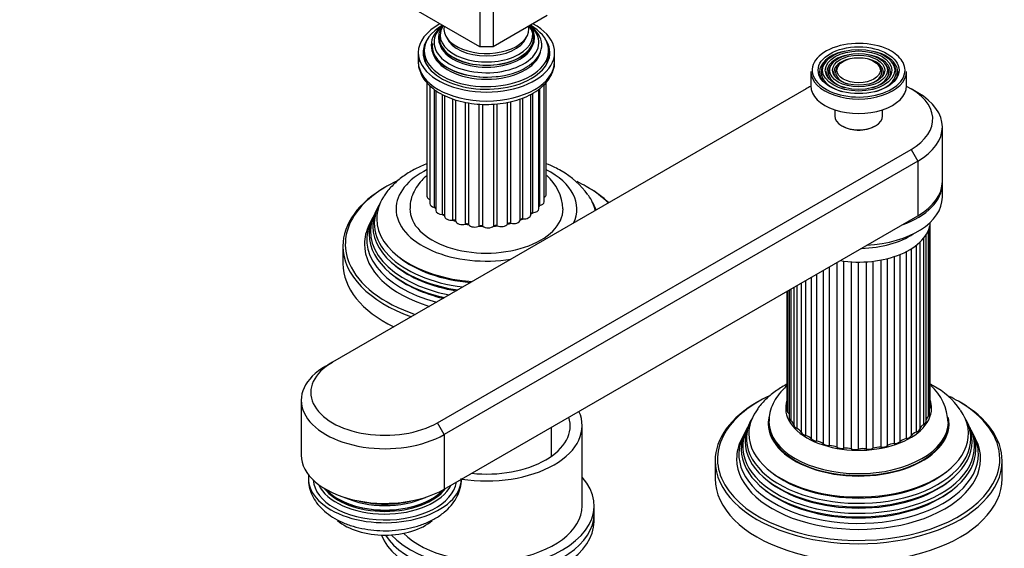
# Model space of a CAD drawing. Units: millimetres. Extents: x 0 to 1330, y 0 to 1658.
# Drawn here: x 195 to 401, y 361 to 472 of the extents above; entities that cross this region are included whole.
import ezdxf
from ezdxf import colors
from ezdxf.entities.mleader import LeaderData, LeaderLine
from ezdxf.math import Vec2, Vec3

# ---------------------------------------------------------------- set-up
doc = ezdxf.new("R2010")
doc.units = ezdxf.units.MM
doc.layers.add('DV7_Défaut', color=7, linetype='Continuous')
doc.layers.add('Défaut', color=7, linetype='Continuous')

# ---------------------------------------------------------------- blocks, each defined once
blk = doc.blocks.new('_DOT')
at = {"color": 0}
blk.add_line((0, 0), (-1, 0), dxfattribs=at)
at = {"color": 0, "const_width": 0.333}
blk.add_lwpolyline([(-0.1665, 0, 1), (0.1665, 0, 1)], format="xyb", close=True, dxfattribs=at)
blk = doc.blocks.new('SE6')
at = {"layer": 'DV7_Défaut', "color": 7, "linetype": 'Continuous'}
for p, q in [((290.94, 465.91), (226.59, 503.06)), ((290.94, 474.07), (290.94, 465.91)), ((293.77, 474.07), (293.77, 465.91)), ((305.08, 472.44), (293.77, 465.91)), ((279.36, 465.09), (279.36, 464.27)), ((293.77, 465.91), (290.94, 465.91)), ((305.36, 464.27), (305.36, 465.09)), ((278.11, 464.68), (278.11, 462.8)), ((306.61, 462.8), (306.61, 464.68)), ((363.26, 462.78), (362.99, 462.44)), ((364.63, 462.43), (364.36, 462.09)), ((365.99, 462.08), (365.73, 461.74)), ((374.54, 461.74), (374.28, 462.08)), ((375.91, 462.09), (375.65, 462.43)), ((377.28, 462.44), (377.02, 462.78)), ((289.9, 459.72), (289.95, 459.72)), ((294.76, 459.72), (294.81, 459.72)), ((360.14, 460.76), (360.14, 457.74)), ((380.14, 457.74), (380.14, 460.76)), ((359.18, 457.13), (260.18, 399.97)), ((279.9, 458.42), (279.9, 434.68)), ((280.51, 457.81), (280.51, 433.12)), ((281.53, 432.34), (281.53, 456.93)), ((303.31, 432.03), (303.31, 457.05)), ((303.48, 432.74), (303.48, 457.19)), ((304.41, 433.5), (304.41, 457.99)), ((304.85, 435.09), (304.85, 458.49)), ((382.51, 456.31), (381.1, 457.13)), ((281.77, 456.77), (281.77, 431.69)), ((283.14, 430.88), (283.14, 455.94)), ((283.61, 455.72), (283.61, 430.48)), ((285.33, 429.69), (285.33, 454.99)), ((285.93, 429.45), (285.93, 454.82)), ((299.4, 429.7), (299.4, 455.01)), ((299.98, 429.96), (299.98, 455.24)), ((301.6, 430.76), (301.6, 455.97)), ((302.03, 431.22), (302.03, 456.23)), ((287.96, 428.86), (287.96, 454.3)), ((288.65, 428.72), (288.65, 454.19)), ((290.86, 428.43), (290.86, 453.94)), ((291.59, 428.39), (291.59, 453.89)), ((293.87, 428.43), (293.87, 453.93)), ((294.59, 428.5), (294.59, 453.97)), ((296.77, 428.86), (296.77, 454.3)), ((297.44, 429.03), (297.44, 454.45)), ((365.14, 452.74), (365.14, 451.45)), ((375.14, 451.45), (375.14, 452.74)), ((366.6, 449.41), (366.81, 449.29)), ((373.46, 449.29), (373.67, 449.41)), ((387.64, 437.74), (387.64, 449.17)), ((282.1, 387.32), (381.1, 444.47)), ((381.1, 444.47), (382.51, 442.02)), ((382.51, 442.02), (283.52, 384.87)), ((382.51, 442.02), (382.51, 430.59)), ((387.64, 434.47), (387.64, 437.33)), ((269.82, 432.69), (269.55, 432.14)), ((315.16, 432.14), (314.89, 432.69)), ((269.07, 431.19), (268.8, 430.64)), ((283.52, 373.44), (382.51, 430.59)), ((268.31, 429.67), (267.86, 428.76)), ((384.97, 389.18), (384.97, 428.3)), ((384.99, 428.35), (384.99, 390.39)), ((385.12, 390.78), (385.12, 429.15)), ((384.26, 387.64), (384.26, 426.65)), ((384.67, 427.42), (384.67, 388.61)), ((262.36, 424.26), (262.36, 420.59)), ((382.16, 424.4), (382.16, 385.35)), ((382.98, 386.08), (382.98, 425.1)), ((383.71, 425.89), (383.71, 386.91)), ((377.58, 422.05), (377.58, 382.96)), ((378.85, 383.44), (378.85, 422.52)), ((380.09, 423.09), (380.09, 384.02)), ((381.16, 384.63), (381.16, 423.7)), ((364.08, 382.55), (364.08, 419.95)), ((365.57, 420.81), (365.57, 382.22)), ((367.03, 382), (367.03, 421.1)), ((368.61, 420.96), (368.61, 381.85)), ((370.11, 381.81), (370.11, 420.91)), ((371.71, 420.96), (371.71, 381.86)), ((373.2, 381.99), (373.2, 421.09)), ((374.75, 421.33), (374.75, 382.23)), ((376.15, 382.54), (376.15, 421.64)), ((361.39, 383.45), (361.39, 418.4)), ((362.73, 419.17), (362.73, 382.95)), ((357.27, 386.11), (357.27, 416.02)), ((358.14, 416.52), (358.14, 385.33)), ((359.09, 384.65), (359.09, 417.07)), ((360.22, 417.72), (360.22, 384)), ((355.16, 414.8), (355.16, 389.98)), ((355.37, 389.5), (355.37, 414.92)), ((355.59, 415.05), (355.59, 388.4)), ((356.01, 387.74), (356.01, 415.29)), ((356.58, 415.62), (356.58, 386.88)), ((258.77, 399.16), (260.18, 399.97)), ((253.64, 392.01), (253.64, 380.58)), ((283.52, 384.87), (282.1, 387.32)), ((347.61, 387.78), (347.33, 387.23)), ((351.39, 387.52), (351.39, 387.11)), ((388.89, 387.11), (388.89, 387.52)), ((392.94, 387.23), (392.67, 387.78)), ((283.52, 384.87), (283.52, 373.44)), ((305.96, 380.35), (305.96, 386.39)), ((312.36, 369.97), (312.36, 386.71)), ((346.86, 386.29), (346.58, 385.74)), ((393.69, 385.74), (393.42, 386.29)), ((346.09, 384.76), (345.64, 383.85)), ((394.64, 383.85), (394.18, 384.76)), ((340.14, 379.36), (340.14, 375.68)), ((400.14, 375.68), (400.14, 379.36)), ((314.86, 368.33), (314.86, 369.97)), ((314.86, 366.7), (314.86, 368.33))]:
    blk.add_line(p, q, dxfattribs=at)
for centre, radius, start, end in [((298.61, 431.63), 9.73, 2.4281, 49.4018), ((300.26, 425.71), 16.2, 34.784, 61.5752), ((378.03, 387.01), 10.82, 2.1445, 48.4557), ((378.04, 380.8), 16.2, 34.784, 61.5752)]:
    blk.add_arc(centre, radius, start, end, dxfattribs=at)
for centre, major_axis, start_param, end_param in [((292.36, 464.68), (-14.25, 0), 5.462692, 6.283185), ((292.36, 464.68), (-14.25, 0), 0, 3.962086), ((292.36, 465.09), (-13, 0), 5.497787, 6.283185), ((292.36, 465.09), (-13, 0), 0, 3.926991), ((292.36, 466.24), (-11.55, 0), 5.619741, 6.283185), ((292.36, 466.24), (-11.55, 0), 0, 3.805037), ((292.36, 466.81), (-10.96, 0), 0, 3.73574), ((292.36, 466.81), (-10.96, 0), 5.69259, 6.283185), ((292.36, 467.84), (10.05, 0), 2.698584, 6.283185), ((292.36, 467.75), (-9.85, 0), 0, 3.605071), ((292.36, 468.33), (-9.68, 0), 5.920462, 6.283185), ((292.36, 468.33), (-9.68, 0), 0, 3.504316), ((292.36, 469.64), (8.88, 0), 3.033578, 6.283185), ((292.36, 469.64), (8.88, 0), 0, 0.108015), ((292.36, 467.84), (10.05, 0), 0, 0.443009), ((292.36, 464.68), (-13.25, 0), 5.896737, 6.283185), ((292.36, 464.68), (-13.25, 0), 0, 3.528041), ((292.36, 467.75), (-9.85, 0), 6.203479, 6.283185), ((292.36, 468.89), (-8.5, 0), 0.229645, 2.911948), ((370.14, 461.01), (9.7, 0), 0.785398, 6.283185), ((292.36, 466.1), (-11.32, 0), 6.203479, 6.283185), ((292.36, 466.1), (-11.32, 0), 0, 1.784645), ((292.36, 467.33), (-9.85, 0), 0.17618, 2.965413), ((292.36, 463.46), (-13.25, 0), 6.088621, 6.20305), ((292.36, 464.27), (-13, 0), 0, 0.336046), ((292.36, 463.46), (-12.9, 0), 0, 0.085111), ((292.36, 465.68), (-11.38, 0), 0.136943, 3.00465), ((292.36, 464.27), (-13, 0), 2.805547, 3.141593), ((292.36, 463.46), (-12.9, 0), 3.056482, 3.141593), ((292.36, 463.46), (-13.25, 0), 3.221728, 3.336157), ((370.14, 460.6), (-8.17, 0), 5.148244, 6.283185), ((370.14, 460.6), (-6.67, 0), 5.14377, 6.283185), ((370.14, 460.6), (-5.17, 0), 5.136611, 6.283185), ((370.14, 460.6), (-5.17, 0), 2.782638, 4.288167), ((370.14, 460.6), (-6.67, 0), 2.768929, 4.281008), ((370.14, 460.6), (-8.17, 0), 2.760214, 4.276534), ((370.14, 461.01), (9.7, 0), 0.285483, 0.785398), ((292.36, 462.8), (14.25, 0), 3.123011, 3.141593), ((292.36, 462.8), (14.25, 0), 3.141593, 6.283185), ((370.14, 460.6), (-7.83, 0), 5.862651, 6.283185), ((370.14, 460.6), (-6.33, 0), 5.862651, 6.283185), ((370.14, 460.6), (-4.83, 0), 5.862651, 6.283185), ((370.14, 460.6), (-4.83, 0), 2.057274, 3.562127), ((370.14, 460.6), (-6.33, 0), 2.050043, 3.562127), ((370.14, 460.6), (-7.83, 0), 2.045533, 3.544625), ((370.14, 461.01), (9.7, 0), 0, 0.285483), ((370.14, 460.76), (-10, 0), 0, 3.141593), ((370.14, 460.6), (-8.17, 0), 0, 0.381378), ((370.14, 460.6), (-7.83, 0), 0, 1.096059), ((370.14, 460.6), (-6.67, 0), 0, 0.372664), ((370.14, 460.6), (-6.33, 0), 0, 1.091549), ((370.14, 460.6), (-5.17, 0), 0, 0.358955), ((370.14, 460.6), (-4.83, 0), 0, 1.084318), ((370.14, 450.8), (-15.5, 0), -0.869694, -0.785398), ((370.14, 457.74), (-10, 0), 0, 3.141593), ((370.14, 450.8), (-15.5, 0), 2.356194, 4.011287), ((370.14, 449.17), (-17.5, 0), 2.356194, 3.926991), ((370.14, 451.45), (5, 0), 3.141593, 6.283185), ((370.14, 451.21), (-4.7, 0), 0.785398, 2.356194), ((370.14, 450.8), (-4, 0), 1.416903, 1.72469), ((292.36, 432.02), (-18.9, 0), 5.425441, 6.283185), ((292.36, 432.02), (-18.9, 0), 2.865638, 3.990124), ((292.36, 424.26), (-30, 0), 5.489419, 6.283185), ((292.36, 424.67), (29.5, 0), 2.253661, 2.78322), ((292.36, 424.67), (29.5, 0), 0.785398, 0.872622), ((292.36, 424.67), (29.5, 0), 0.528339, 0.785398), ((292.36, 424.26), (-30, 0), 3.691487, 3.926991), ((370.14, 437.33), (-17.5, 0), 2.116576, 3.141593), ((370.14, 437.74), (-17.5, 0), 2.356194, 3.141593), ((370.14, 437.33), (-17.5, 0), 3.141593, 3.161797), ((292.36, 429.96), (-22.94, 0), 5.929002, 6.283185), ((281.3, 434.68), (1.4, 0), 3.141593, 4.11019), ((303.45, 435.09), (-1.4, 0), 2.33104, 3.141593), ((292.36, 429.96), (-22.94, 0), 3.271825, 3.522561), ((370.14, 434.47), (17.5, 0), 4.808074, 6.283185), ((292.36, 428.94), (23.45, 0), 2.81483, 4.500252), ((292.36, 428.34), (-23.74, 0), 6.002006, 6.283185), ((281.91, 433.12), (1.4, 0), 3.141593, 4.434393), ((292.36, 435.29), (12, 0), 3.580119, 3.632901), ((281.39, 432.06), (-0.5, 0), 3.834806, 4.434393), ((292.36, 435.29), (12, 0), -0.420578, -0.375694), ((303.65, 432.47), (0.5, 0), 1.911625, 2.31892), ((303.01, 433.5), (-1.4, 0), 1.911625, 3.141593), ((292.36, 428.94), (23.45, 0), 0.212137, 0.326763), ((292.36, 428.34), (-23.74, 0), 3.397791, 3.422772), ((292.36, 424.67), (29.5, 0), 2.78322, 3.380008), ((292.36, 425.66), (25.03, 0), 2.825034, 4.282233), ((292.36, 427.31), (24.23, 0), 2.825069, 4.385753), ((292.36, 426.72), (-24.52, 0), 6.002006, 6.283185), ((292.36, 432.02), (-18.9, 0), 0, 1.846751), ((292.36, 432.02), (16, 0), 3.13606, 6.283185), ((283.17, 431.69), (1.4, 0), 3.141593, 4.68572), ((292.36, 435.29), (12, 0), 3.831446, 3.896434), ((283.12, 430.59), (-0.5, 0), 3.334791, 4.68572), ((285.01, 430.48), (1.4, 0), 3.141593, 4.937047), ((300.2, 430.76), (-1.4, 0), 1.40897, 3.141593), ((302.08, 430.93), (0.5, 0), 1.660297, 2.82516), ((292.36, 435.29), (12, 0), -0.690794, -0.627022), ((301.91, 432.03), (-1.4, 0), 1.660297, 3.141593), ((292.36, 432.02), (16, 0), 0, 0.001341), ((292.36, 424.67), (-25.5, 0), 6.002006, 6.283185), ((292.36, 428.34), (-23.74, 0), 0, 1.314598), ((292.36, 429.96), (-22.94, 0), 0, 1.44029), ((292.36, 435.29), (12, 0), 4.082773, 4.148199), ((285.44, 429.41), (-0.5, 0), 3.293925, 4.937047), ((287.32, 429.58), (1.4, 0), 3.293925, 5.188375), ((292.36, 435.29), (12, 0), 4.334101, 4.399527), ((288.19, 428.6), (-0.5, 0), 3.545253, 5.188375), ((289.93, 429.03), (1.4, 0), 3.545253, 5.439702), ((292.36, 435.29), (12, 0), 4.585428, 4.650854), ((291.2, 428.21), (-0.5, 0), 3.79658, 5.439702), ((292.7, 428.88), (1.4, 0), 3.79658, 5.69103), ((292.36, 435.29), (12, 0), -1.44643, -1.381004), ((294.28, 428.27), (-0.5, 0), 4.047908, 5.69103), ((295.45, 429.13), (1.4, 0), 4.047908, 5.942357), ((292.36, 435.29), (12, 0), -1.195102, -1.129676), ((297.24, 428.77), (-0.5, 0), 4.299235, 5.942357), ((298.01, 429.77), (1.4, 0), 4.299235, 6.193685), ((299.9, 429.67), (-0.5, 0), 4.550562, 6.193685), ((292.36, 435.29), (12, 0), -0.943775, -0.878349), ((370.14, 429.57), (15, 0), 4.45059, 6.233975), ((383.22, 428.38), (-1.75, 0), 2.984513, 3.141593), ((292.36, 426.72), (-24.52, 0), 0, 1.205565), ((370.14, 432.43), (-15, 0), 1.60861, 2.436399), ((292.36, 424.26), (-30, 0), 0, 1.020902), ((292.36, 424.67), (-25.5, 0), 0, 1.08393), ((292.36, 429.43), (22.4, 0), 3.760836, 4.56419), ((292.36, 420.59), (-30, 0), 0, 0.868828), ((292.36, 424.67), (29.5, 0), 3.380008, 4.18405), ((292.36, 427.8), (23.2, 0), 3.744233, 4.437044), ((292.36, 426.16), (23.95, 0), 3.763961, 4.327001), ((271.14, 393.65), (15.5, 0), 2.356194, 5.497787), ((271.14, 392.01), (17.5, 0), 2.356194, 5.497787), ((370.14, 379.36), (-30, 0), 5.489419, 6.283185), ((370.14, 379.77), (29.5, 0), 2.253661, 2.78322), ((370.14, 390.38), (15.25, 0), 2.953784, 6.283185), ((370.14, 390.38), (15.25, 0), 0, 0.187808), ((370.14, 379.77), (29.5, 0), 0.785398, 0.872622), ((370.14, 379.77), (29.5, 0), 0, 0.785398), ((370.14, 379.36), (-30, 0), 3.141593, 3.926991), ((292.36, 386.71), (-20, 0), 1.308997, 3.403392), ((370.14, 385.05), (-22.94, 0), 0, 3.522561), ((370.14, 385.05), (-22.94, 0), 5.929002, 6.283185), ((356.91, 389.98), (1.75, 0), 3.141593, 3.638936), ((353.26, 388.84), (-2.4, 0), 3.382722, 3.638936), ((383.22, 389.18), (-1.75, 0), 2.53953, 3.141593), ((383.37, 390.78), (-1.75, 0), 2.748969, 3.141593), ((292.36, 386.71), (-17.5, 0), 1.393644, 3.318745), ((370.14, 384.03), (23.45, 0), 2.81483, 6.283185), ((370.14, 383.43), (-23.74, 0), 6.002006, 6.283185), ((370.14, 383.43), (-23.74, 0), 0, 3.422772), ((370.14, 387.11), (-18.9, 0), 6.1346, 6.283185), ((370.14, 387.11), (-18.9, 0), 0, 3.264947), ((370.14, 387.52), (-18.75, 0), 6.275563, 6.283185), ((370.14, 387.52), (-18.75, 0), 0, 3.133976), ((370.14, 387.11), (18.75, 0), 3.141593, 6.283185), ((357.34, 388.4), (1.75, 0), 3.141593, 3.848375), ((354.18, 386.84), (2.4, 0), 0.026256, 0.706783), ((358.33, 386.91), (-1.75, 0), 0.026256, 0.916222), ((385.36, 385.9), (-2.4, 0), 5.471683, 6.15221), ((382.51, 387.64), (-1.75, 0), 2.33009, 3.141593), ((386.64, 387.83), (2.4, 0), 2.53953, 3.038395), ((370.14, 384.03), (23.45, 0), 0, 0.326763), ((370.14, 379.77), (29.5, 0), 2.78322, 3.380008), ((370.14, 380.75), (25.03, 0), 2.825034, 6.283185), ((370.14, 382.4), (24.23, 0), 2.825069, 6.283185), ((370.14, 381.81), (-24.52, 0), 6.002006, 6.283185), ((370.14, 381.81), (-24.52, 0), 0, 3.422772), ((355.8, 385.01), (2.4, 0), 0.235695, 0.916222), ((359.84, 385.57), (-1.75, 0), 0.235695, 1.125662), ((383.42, 384.17), (-2.4, 0), 5.262243, 5.94277), ((381.25, 386.21), (1.75, 0), 5.262243, 6.15221), ((370.14, 382.4), (24.23, 0), 0, 0.316523), ((370.14, 380.75), (25.03, 0), 0, 0.316559), ((370.14, 379.77), (-25.5, 0), 6.002006, 6.283185), ((370.14, 379.77), (-25.5, 0), 0, 3.422772), ((358.05, 383.4), (2.4, 0), 0.445135, 1.125662), ((361.8, 384.44), (-1.75, 0), 0.445135, 1.335101), ((360.83, 382.11), (2.4, 0), 0.654574, 1.335101), ((364.12, 383.56), (-1.75, 0), 0.654574, 1.544541), ((377.9, 381.59), (-2.4, 0), 4.843364, 5.523891), ((377.35, 383.96), (1.75, 0), 4.843364, 5.733331), ((380.89, 382.71), (-2.4, 0), 5.052804, 5.733331), ((379.51, 384.97), (1.75, 0), 5.052804, 5.94277), ((364.01, 381.17), (2.4, 0), 0.864014, 1.544541), ((366.71, 382.99), (1.75, 0), 4.005606, 4.895573), ((367.46, 380.64), (2.4, 0), 1.073453, 1.75398), ((369.44, 382.74), (1.75, 0), 4.215046, 5.105012), ((371.03, 380.53), (2.4, 0), 1.282893, 1.96342), ((372.21, 382.82), (1.75, 0), 4.424485, 5.314452), ((374.56, 380.85), (2.4, 0), 1.492332, 2.172859), ((374.89, 383.24), (1.75, 0), 4.633925, 5.523891), ((271.14, 380.58), (17.5, 0), 3.141593, 5.497787), ((370.14, 379.36), (-30, 0), 0, 3.141593), ((370.14, 379.77), (29.5, 0), 5.971264, 6.283185), ((370.14, 384.52), (22.4, 0), 3.760836, 5.663942), ((271.14, 375.68), (16, 0), 3.061405, 6.266581), ((271.14, 375.68), (-15, 0), 0.036345, 3.053358), ((292.36, 369.97), (-22.5, 0), 0.486168, 3.617475), ((370.14, 375.68), (-30, 0), 0, 3.141593), ((370.14, 379.77), (29.5, 0), 3.380008, 5.971264), ((370.14, 382.89), (23.2, 0), 3.744233, 5.680545), ((271.14, 376.52), (14.33, 0), 3.39954, 6.005034), ((271.14, 376.77), (-13.8, 0), 0.406557, 2.733996), ((271.14, 377.12), (-13.94, 0), 0.469917, 2.67163), ((271.14, 377.05), (-13.8, 0), 0.48254, 2.659053), ((370.14, 381.26), (23.95, 0), 3.763961, 5.660817), ((271.14, 377.86), (13.57, 0), 4.039306, 5.385472), ((271.14, 377.99), (-13.3, 0), 1.155468, 1.986124), ((292.36, 369.97), (-20, 0), 0.520555, 3.141593), ((271.14, 370.78), (12, 0), 3.740947, 5.683315), ((292.36, 366.7), (-22.5, 0), 0.219799, 3.141593), ((292.36, 368.33), (-22.5, 0), 0.351978, 3.141593), ((292.36, 368.33), (-22.5, 0), 0.351978, 3.141593)]:
    blk.add_ellipse(centre, major_axis=major_axis, ratio=0.57735, start_param=start_param, end_param=end_param, dxfattribs=at)
for major_axis in [(-8.46, 0), (7.54, 0), (-6.96, 0), (6.04, 0), (-5.46, 0), (4.54, 0)]:
    blk.add_ellipse((370.14, 461.01), major_axis=major_axis, ratio=0.57735, dxfattribs=at)
for points, knots in [([(278.16, 462.99), (278.13, 462.81), (278.06, 462.16), (278.36, 460.92), (279.02, 459.47), (280.07, 458.12), (281.47, 456.9), (283.2, 455.84), (285.21, 454.98), (287.43, 454.35), (289.79, 453.96), (292.22, 453.82), (294.65, 453.93), (297.02, 454.29), (299.27, 454.9), (301.32, 455.74), (303.13, 456.81), (304.63, 458.09), (305.73, 459.51), (306.38, 461.02), (306.66, 462.17), (306.59, 462.73), (306.58, 462.8)], [0, 0, 0, 0, 0.016462, 0.067021, 0.117429, 0.169064, 0.222603, 0.277666, 0.333403, 0.389121, 0.444676, 0.500111, 0.555531, 0.611042, 0.666752, 0.722791, 0.779254, 0.836071, 0.89249, 0.941764, 0.994342, 1, 1, 1, 1]), ([(279.99, 441.52), (279.14, 441.18), (277.44, 440.41), (275.11, 439), (273.06, 437.32), (271.62, 435.77), (271.06, 434.84), (270.88, 434.54)], [0, 0, 0, 0, 0.216239, 0.448074, 0.680927, 0.911538, 1, 1, 1, 1]), ([(307.97, 439.96), (307.49, 440.23), (306.56, 440.74), (305.49, 441.21), (304.87, 441.46)], [0, 0, 0, 0, 0.44446, 1, 1, 1, 1]), ([(279.97, 439.07), (279.56, 438.73), (278.7, 437.93), (277.62, 436.52), (276.83, 434.91), (276.4, 433.37), (276.4, 432.49), (276.41, 432.1)], [0, 0, 0, 0, 0.191174, 0.425051, 0.648776, 0.866093, 1, 1, 1, 1]), ([(355.3, 395.48), (354.47, 395.04), (352.88, 394.08), (350.85, 392.41), (349.4, 390.86), (348.84, 389.93), (348.66, 389.63)], [0, 0, 0, 0, 0.294107, 0.591918, 0.88686, 1, 1, 1, 1]), ([(355.11, 395.01), (354.8, 394.74), (354, 393.97), (352.91, 392.62), (351.99, 390.88), (351.46, 389.16), (351.44, 388.12), (351.43, 387.63)], [0, 0, 0, 0, 0.141637, 0.375278, 0.599792, 0.841458, 1, 1, 1, 1]), ([(255.18, 375.72), (255.17, 375.55), (255.11, 374.83), (255.41, 373.43), (256.08, 371.75), (257.12, 370.2), (258.48, 368.79), (260.19, 367.54), (262.19, 366.48), (264.46, 365.65), (266.9, 365.08), (269.45, 364.77), (272.04, 364.73), (274.6, 364.95), (277.1, 365.45), (279.46, 366.22), (281.64, 367.26), (283.5, 368.53), (284.98, 369.97), (286.07, 371.51), (286.81, 373.21), (287.16, 374.66), (287.11, 375.44), (287.1, 375.66)], [0, 0, 0, 0, 0.012194, 0.058594, 0.104501, 0.1512, 0.199806, 0.250828, 0.303874, 0.357916, 0.411929, 0.465716, 0.51938, 0.573142, 0.627191, 0.681794, 0.737192, 0.793423, 0.843172, 0.890613, 0.936106, 0.985332, 1, 1, 1, 1])]:
    blk.add_open_spline(points, degree=3, knots=knots, dxfattribs=at)
blk.add_open_spline([(385.75, 395.05), (385.53, 395.18), (385.33, 395.29), (385.13, 395.4)], degree=3, dxfattribs=at)

msp = doc.modelspace()

# ---------------------------------------------------------------- block references
at = {"layer": 'Défaut'}
msp.add_blockref('SE6', (0, 0), dxfattribs=at)

# ---------------------------------------------------------------- leaders
at = {"layer": 'Défaut', "color": 7, "linetype": 'Continuous'}
ml = msp.add_multileader_mtext('Standard', dxfattribs=at)
ml.set_content('{\\pxsm0.9;\\fSolid Edge ISO|b1||i0||c0|p34;\\W1.;29/06/2018\\P}', color=256)
ml.set_leader_properties()
ml.set_arrow_properties(name='DOT')
ml.build(insert=Vec2(0, 0))
ml.multileader.update_dxf_attribs({"leader_type": 0, "dogleg_length": 0, "arrow_head_size": 12})
ctx = ml.context
ctx.base_point, ctx.char_height, ctx.arrow_head_size, ctx.landing_gap_size = Vec3(1044.4, 1651.09), 12, 12, 4.2
notes = []
notes.append((ctx, [(0, (0, 0, 0), (0, 0), (1, 0), 1, [])]))
ctx.mtext.insert = Vec3(1046.4, 1657.21)
ml = msp.add_multileader_mtext('Standard', dxfattribs=at)
ml.set_content('{\\pxsm0.9;\\fArial|b1||i0||c0|p34;\\W1.;151/W\\P}', color=256)
ml.set_leader_properties()
ml.set_arrow_properties(name='DOT')
ml.build(insert=Vec2(0, 0))
ml.multileader.update_dxf_attribs({"leader_type": 0, "dogleg_length": 0, "arrow_head_size": 12})
ctx = ml.context
ctx.base_point, ctx.char_height, ctx.arrow_head_size, ctx.landing_gap_size = Vec3(325.27, 1650.92), 12, 12, 4.2
notes.append((ctx, [(0, (0, 0, 0), (0, 0), (1, 0), 1, [])]))
ctx.mtext.insert = Vec3(327.27, 1657.02)
for ctx, leaders in notes:
    for number, flags, end, landing, length, lines in leaders:
        leader = LeaderData()
        leader.index, (leader.has_last_leader_line, leader.has_dogleg_vector, leader.attachment_direction) = number, flags
        leader.last_leader_point, leader.dogleg_vector, leader.dogleg_length = Vec3(end), Vec3(landing), length
        for number, points, colour, breaks in lines:
            line = LeaderLine()
            line.index, line.vertices, line.color, line.breaks = number, Vec3.list(points), colors.encode_raw_color(colour), breaks
            leader.lines.append(line)
        ctx.leaders.append(leader)

doc.saveas('drawing.dxf')
